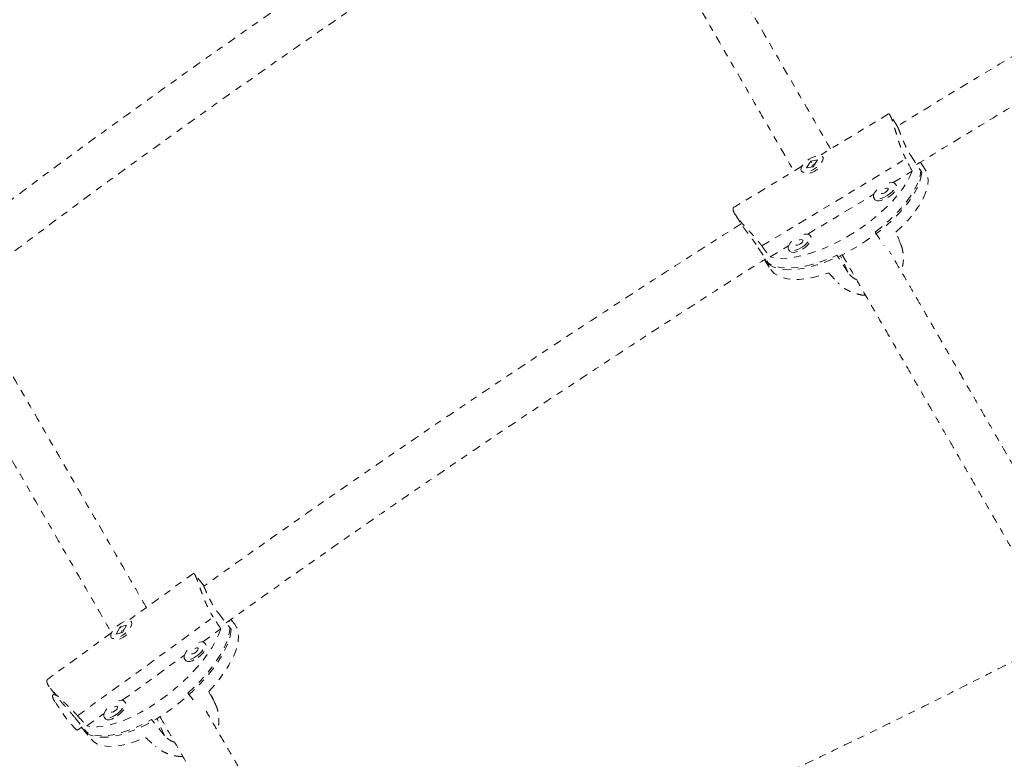
# Model space of a CAD drawing. Units: millimetres. Extents: x -404 to 210, y -399 to 194.
# Drawn here: x -255 to -240, y -112 to -101 of the extents above; entities that cross this region are included whole.
import ezdxf

# ---------------------------------------------------------------- set-up
doc = ezdxf.new("R2010")
doc.units = ezdxf.units.MM
doc.header["$LTSCALE"] = 20
doc.linetypes.add('PHANTOM', pattern=[0.0127, 0.00635, -0.00127, 0.00127, -0.00127, 0.00127, -0.00127])
doc.layers.add('CONTOUR', color=7, linetype='Continuous')

msp = doc.modelspace()

# ---------------------------------------------------------------- linework, layer by layer
at = {"layer": 'CONTOUR', "linetype": 'PHANTOM', "lineweight": 0}
for p, q in [((-242.031, -102.662), (-243.039, -103.271)), ((-241.903, -102.846), (-242.014, -102.675)), ((-243.883, -104.591), (-241.78, -103.32)), ((-243.166, -103.353), (-243.229, -103.452)), ((-243.07, -103.335), (-243.166, -103.353)), ((-243.159, -103.365), (-243.166, -103.353)), ((-243.133, -103.434), (-243.07, -103.335)), ((-242.989, -103.297), (-242.992, -103.292)), ((-241.709, -103.271), (-241.548, -103.52)), ((-241.497, -103.475), (-241.566, -103.368)), ((-243.298, -103.428), (-244.291, -104.028)), ((-243.307, -103.495), (-243.304, -103.5)), ((-243.229, -103.452), (-243.133, -103.434)), ((-243.139, -103.406), (-243.16, -103.439)), ((-243.109, -103.395), (-243.127, -103.399)), ((-241.965, -103.665), (-241.688, -103.498)), ((-241.918, -103.708), (-241.934, -103.684)), ((-243.211, -104.418), (-242.247, -103.836)), ((-242.249, -103.888), (-242.233, -103.911)), ((-244.27, -104.136), (-244.16, -104.305)), ((-242.227, -104.387), (-242.1, -104.583)), ((-243.164, -104.461), (-243.179, -104.437)), ((-243.935, -104.616), (-243.774, -104.865)), ((-243.763, -104.751), (-243.493, -104.589)), ((-243.494, -104.64), (-243.479, -104.664)), ((-243.846, -104.791), (-243.754, -104.934)), ((-242.627, -104.975), (-242.788, -104.726)), ((-242.627, -104.975), (-242.733, -104.731)), ((-252.18, -109.367), (-253.134, -110.059)), ((-252.04, -109.538), (-252.174, -109.371)), ((-251.819, -109.952), (-251.633, -110.184)), ((-253.877, -111.449), (-251.894, -110.01)), ((-253.163, -110.126), (-253.255, -110.151)), ((-253.222, -110.232), (-253.163, -110.126)), ((-253.088, -110.079), (-253.092, -110.074)), ((-251.584, -110.107), (-251.636, -110.041)), ((-253.381, -110.238), (-254.311, -110.913)), ((-253.255, -110.151), (-253.314, -110.257)), ((-253.314, -110.257), (-253.222, -110.232)), ((-253.246, -110.162), (-253.255, -110.151)), ((-253.223, -110.201), (-253.243, -110.237)), ((-253.199, -110.189), (-253.212, -110.193)), ((-252.049, -110.37), (-251.785, -110.179)), ((-253.385, -110.309), (-253.381, -110.313)), ((-252.003, -110.407), (-252.021, -110.385)), ((-253.223, -111.222), (-252.316, -110.564)), ((-252.314, -110.619), (-252.296, -110.641)), ((-254.271, -111.052), (-254.137, -111.219)), ((-254.209, -111.129), (-254.242, -111.153)), ((-252.267, -111.119), (-252.171, -111.239)), ((-251.855, -111.298), (-251.949, -111.083)), ((-251.87, -111.267), (-251.949, -111.084)), ((-253.177, -111.259), (-253.195, -111.236)), ((-253.741, -111.598), (-253.49, -111.416)), ((-253.917, -111.474), (-253.731, -111.706)), ((-253.488, -111.471), (-253.47, -111.493)), ((-252.609, -111.735), (-252.795, -111.502)), ((-252.609, -111.735), (-252.716, -111.488)), ((-253.875, -111.658), (-253.808, -111.61)), ((-253.804, -111.633), (-253.68, -111.788))]:
    msp.add_line(p, q, dxfattribs=at)
at = {"layer": 'CONTOUR', "linetype": 'PHANTOM', "lineweight": 0, "flags": 128}
for points in [[(-243.294, -103.422), (-243.309, -103.453), (-243.313, -103.479), (-243.304, -103.5), (-243.284, -103.512), (-243.253, -103.516), (-243.215, -103.51), (-243.173, -103.496), (-243.128, -103.474), (-243.085, -103.447), (-243.047, -103.415), (-243.017, -103.382), (-242.996, -103.35), (-242.987, -103.32), (-242.989, -103.297), (-243.004, -103.28), (-243.03, -103.272), (-243.064, -103.273), (-243.105, -103.283), (-243.149, -103.301), (-243.193, -103.326), (-243.234, -103.356), (-243.268, -103.388), (-243.294, -103.422)], [(-242.227, -104.387), (-242.122, -104.304), (-242.024, -104.217), (-241.933, -104.129), (-241.85, -104.04), (-241.776, -103.951), (-241.713, -103.863), (-241.659, -103.777), (-241.617, -103.693), (-241.587, -103.613), (-241.568, -103.538), (-241.562, -103.467), (-241.567, -103.403), (-241.575, -103.373)], [(-241.548, -103.52), (-241.559, -103.593), (-241.583, -103.67), (-241.618, -103.752), (-241.665, -103.837), (-241.723, -103.924), (-241.791, -104.012), (-241.869, -104.102), (-241.955, -104.19), (-242.049, -104.278), (-242.151, -104.363), (-242.258, -104.445), (-242.37, -104.523), (-242.485, -104.596), (-242.603, -104.664), (-242.722, -104.726), (-242.841, -104.78), (-242.959, -104.827), (-243.074, -104.867), (-243.186, -104.898), (-243.292, -104.92), (-243.393, -104.933), (-243.487, -104.937), (-243.573, -104.933), (-243.649, -104.919), (-243.717, -104.896), (-243.774, -104.865)], [(-241.688, -103.498), (-241.723, -103.579), (-241.769, -103.665), (-241.826, -103.752), (-241.894, -103.842), (-241.972, -103.932), (-242.059, -104.021), (-242.154, -104.109), (-242.256, -104.195), (-242.363, -104.278), (-242.476, -104.356), (-242.592, -104.43), (-242.711, -104.499), (-242.831, -104.56), (-242.951, -104.615), (-243.07, -104.663), (-243.186, -104.702), (-243.298, -104.733), (-243.405, -104.755), (-243.506, -104.768), (-243.6, -104.772), (-243.686, -104.766), (-243.763, -104.751)], [(-241.925, -104.391), (-241.832, -104.302), (-241.748, -104.212), (-241.673, -104.123), (-241.608, -104.034), (-241.554, -103.947), (-241.511, -103.862), (-241.48, -103.782), (-241.461, -103.705), (-241.454, -103.634), (-241.46, -103.569), (-241.478, -103.511), (-241.497, -103.475)], [(-242.059, -103.86), (-242.017, -103.832), (-241.98, -103.799), (-241.952, -103.766), (-241.934, -103.734), (-241.928, -103.706), (-241.934, -103.684), (-241.951, -103.67), (-241.979, -103.664), (-242.015, -103.667), (-242.035, -103.672)], [(-242.202, -103.773), (-242.217, -103.789), (-242.241, -103.822), (-242.253, -103.852), (-242.253, -103.877), (-242.241, -103.896), (-242.218, -103.906), (-242.186, -103.907), (-242.147, -103.9), (-242.103, -103.884), (-242.059, -103.86)], [(-242.08, -103.811), (-242.061, -103.796), (-242.046, -103.781), (-242.038, -103.766), (-242.038, -103.754), (-242.046, -103.747), (-242.061, -103.745), (-242.081, -103.751), (-242.102, -103.761), (-242.122, -103.775), (-242.136, -103.791), (-242.145, -103.806), (-242.144, -103.818), (-242.136, -103.825), (-242.121, -103.826), (-242.102, -103.821), (-242.08, -103.811)], [(-242.043, -103.884), (-242.001, -103.855), (-241.965, -103.823), (-241.937, -103.79), (-241.919, -103.758), (-241.912, -103.73), (-241.918, -103.708), (-241.918, -103.708)], [(-242.233, -103.911), (-242.226, -103.92), (-242.203, -103.93), (-242.171, -103.931), (-242.131, -103.924), (-242.088, -103.907), (-242.043, -103.884)], [(-243.448, -104.525), (-243.463, -104.542), (-243.486, -104.575), (-243.498, -104.605), (-243.499, -104.63), (-243.487, -104.649), (-243.464, -104.659), (-243.432, -104.66), (-243.392, -104.653), (-243.349, -104.637), (-243.304, -104.613)], [(-243.326, -104.563), (-243.306, -104.549), (-243.291, -104.533), (-243.283, -104.518), (-243.283, -104.506), (-243.292, -104.499), (-243.307, -104.498), (-243.326, -104.503), (-243.348, -104.514), (-243.367, -104.528), (-243.382, -104.544), (-243.39, -104.559), (-243.39, -104.571), (-243.382, -104.578), (-243.367, -104.579), (-243.347, -104.574), (-243.326, -104.563)], [(-243.304, -104.613), (-243.262, -104.584), (-243.226, -104.552), (-243.198, -104.519), (-243.18, -104.487), (-243.173, -104.459), (-243.179, -104.437), (-243.197, -104.422), (-243.225, -104.417), (-243.261, -104.42), (-243.281, -104.425)], [(-243.289, -104.637), (-243.247, -104.608), (-243.211, -104.576), (-243.182, -104.543), (-243.164, -104.511), (-243.158, -104.483), (-243.164, -104.461), (-243.164, -104.461)], [(-243.479, -104.664), (-243.472, -104.672), (-243.449, -104.683), (-243.416, -104.684), (-243.377, -104.676), (-243.333, -104.66), (-243.289, -104.637)], [(-243.845, -104.79), (-243.81, -104.826), (-243.757, -104.86), (-243.694, -104.887), (-243.621, -104.904), (-243.539, -104.913), (-243.449, -104.912), (-243.351, -104.903), (-243.247, -104.884), (-243.137, -104.857), (-243.023, -104.821), (-242.906, -104.777), (-242.788, -104.726)], [(-243.754, -104.934), (-243.743, -104.949), (-243.702, -104.992), (-243.649, -105.027), (-243.585, -105.053), (-243.511, -105.071), (-243.428, -105.079), (-243.337, -105.078), (-243.237, -105.068), (-243.132, -105.049), (-243.021, -105.02), (-242.906, -104.984)], [(-253.376, -110.229), (-253.39, -110.262), (-253.392, -110.29), (-253.384, -110.31), (-253.364, -110.321), (-253.335, -110.323), (-253.299, -110.315), (-253.259, -110.298), (-253.217, -110.273), (-253.176, -110.242), (-253.14, -110.207), (-253.112, -110.171), (-253.093, -110.136), (-253.084, -110.106), (-253.088, -110.082), (-253.102, -110.066), (-253.126, -110.059), (-253.159, -110.062), (-253.198, -110.075), (-253.24, -110.096), (-253.281, -110.124), (-253.32, -110.158), (-253.352, -110.194), (-253.376, -110.229)], [(-252.267, -111.119), (-252.169, -111.027), (-252.076, -110.932), (-251.991, -110.836), (-251.914, -110.739), (-251.845, -110.643), (-251.786, -110.548), (-251.737, -110.456), (-251.698, -110.368), (-251.671, -110.284), (-251.655, -110.205), (-251.65, -110.132), (-251.656, -110.066), (-251.658, -110.057)], [(-251.96, -111.095), (-251.873, -110.998), (-251.795, -110.901), (-251.725, -110.804), (-251.665, -110.708), (-251.615, -110.615), (-251.576, -110.526), (-251.547, -110.441), (-251.531, -110.361), (-251.526, -110.288), (-251.532, -110.221), (-251.55, -110.163), (-251.58, -110.112), (-251.584, -110.107)], [(-251.785, -110.179), (-251.817, -110.265), (-251.86, -110.356), (-251.913, -110.45), (-251.976, -110.546), (-252.048, -110.643), (-252.129, -110.74), (-252.218, -110.837), (-252.313, -110.931), (-252.415, -111.023), (-252.521, -111.111), (-252.63, -111.194), (-252.742, -111.272), (-252.856, -111.343), (-252.969, -111.407), (-253.081, -111.463), (-253.191, -111.511), (-253.298, -111.55), (-253.4, -111.579), (-253.496, -111.599), (-253.586, -111.608), (-253.668, -111.608), (-253.741, -111.598)], [(-251.633, -110.184), (-251.642, -110.26), (-251.663, -110.341), (-251.696, -110.427), (-251.739, -110.517), (-251.792, -110.61), (-251.855, -110.706), (-251.928, -110.802), (-252.008, -110.899), (-252.097, -110.994), (-252.192, -111.088), (-252.292, -111.179), (-252.397, -111.266), (-252.506, -111.349), (-252.617, -111.426), (-252.73, -111.497), (-252.842, -111.56), (-252.954, -111.616), (-253.063, -111.664), (-253.169, -111.703), (-253.27, -111.732), (-253.366, -111.752), (-253.456, -111.763), (-253.538, -111.763), (-253.611, -111.754), (-253.676, -111.735), (-253.731, -111.706)], [(-252.135, -110.576), (-252.095, -110.544), (-252.061, -110.509), (-252.035, -110.473), (-252.018, -110.439), (-252.013, -110.41), (-252.019, -110.388), (-252.036, -110.374), (-252.063, -110.369), (-252.097, -110.375), (-252.116, -110.381)], [(-252.117, -110.599), (-252.078, -110.566), (-252.043, -110.531), (-252.017, -110.495), (-252.001, -110.461), (-251.995, -110.432), (-252.001, -110.41), (-252.003, -110.407)], [(-252.276, -110.498), (-252.288, -110.513), (-252.309, -110.548), (-252.32, -110.58), (-252.32, -110.606), (-252.308, -110.624), (-252.286, -110.633), (-252.255, -110.633), (-252.218, -110.622), (-252.177, -110.603), (-252.135, -110.576)], [(-252.156, -110.527), (-252.138, -110.511), (-252.124, -110.494), (-252.117, -110.478), (-252.117, -110.465), (-252.125, -110.459), (-252.139, -110.459), (-252.158, -110.465), (-252.178, -110.477), (-252.197, -110.493), (-252.21, -110.51), (-252.218, -110.526), (-252.218, -110.538), (-252.21, -110.545), (-252.195, -110.545), (-252.177, -110.539), (-252.156, -110.527)], [(-252.296, -110.641), (-252.291, -110.646), (-252.269, -110.656), (-252.238, -110.655), (-252.2, -110.645), (-252.159, -110.625), (-252.117, -110.599)], [(-253.875, -111.658), (-253.884, -111.657), (-253.901, -111.645), (-253.926, -111.621), (-253.956, -111.588), (-253.992, -111.545), (-254.031, -111.497), (-254.071, -111.444), (-254.11, -111.389), (-254.147, -111.335), (-254.18, -111.284), (-254.208, -111.239)], [(-253.309, -111.428), (-253.269, -111.396), (-253.235, -111.361), (-253.209, -111.325), (-253.192, -111.291), (-253.187, -111.262), (-253.193, -111.239), (-253.21, -111.226), (-253.237, -111.221), (-253.271, -111.227), (-253.29, -111.233)], [(-253.291, -111.45), (-253.252, -111.418), (-253.218, -111.383), (-253.191, -111.347), (-253.175, -111.313), (-253.169, -111.284), (-253.175, -111.262), (-253.177, -111.259)], [(-253.448, -111.347), (-253.462, -111.365), (-253.483, -111.4), (-253.494, -111.432), (-253.494, -111.458), (-253.483, -111.476), (-253.461, -111.485), (-253.43, -111.485), (-253.392, -111.474), (-253.351, -111.455), (-253.309, -111.428)], [(-253.331, -111.379), (-253.312, -111.363), (-253.298, -111.346), (-253.291, -111.33), (-253.291, -111.317), (-253.299, -111.311), (-253.313, -111.31), (-253.332, -111.317), (-253.352, -111.329), (-253.371, -111.345), (-253.385, -111.362), (-253.392, -111.378), (-253.392, -111.39), (-253.384, -111.397), (-253.369, -111.397), (-253.351, -111.391), (-253.331, -111.379)], [(-253.817, -111.616), (-253.809, -111.628), (-253.769, -111.67), (-253.718, -111.702), (-253.657, -111.725), (-253.588, -111.739), (-253.509, -111.742), (-253.423, -111.736), (-253.329, -111.72), (-253.23, -111.694), (-253.126, -111.659), (-253.018, -111.615), (-252.907, -111.563), (-252.795, -111.502)], [(-253.47, -111.493), (-253.465, -111.498), (-253.443, -111.507), (-253.412, -111.507), (-253.374, -111.496), (-253.333, -111.477), (-253.291, -111.45)], [(-253.68, -111.788), (-253.644, -111.825), (-253.593, -111.857), (-253.531, -111.88), (-253.461, -111.894), (-253.381, -111.897), (-253.294, -111.89), (-253.199, -111.873), (-253.099, -111.847), (-252.994, -111.811), (-252.885, -111.766)]]:
    msp.add_lwpolyline(points, dxfattribs=at)
at = {"layer": 'CONTOUR', "linetype": 'PHANTOM', "lineweight": 0}
for centre, radius, start, end in [((-243.306, -103.15), 0.398, 287.8389, 314.4525), ((-253.421, -109.963), 0.4, 292.7477, 319.1795), ((-254.107, -111.149), 0.135, 181.6383, 222.0652)]:
    msp.add_arc(centre, radius, start, end, dxfattribs=at)
for centre, major_axis, ratio, start_param, end_param in [((-244.423, -101.424), (-3.974, 6.313), 0.179725, 4.267264, 4.296725), ((-241.027, -106.676), (-2.601, 6.497), 0.002434, 5.041482, 5.070943), ((-244.423, -101.424), (-3.974, 6.313), 0.179725, 1.979898, 2.009359), ((-241.027, -106.676), (-4.89, 5.114), 0.028546, 1.206277, 1.235738), ((-254.712, -108.354), (-4.562, 5.923), 0.178702, 4.265419, 4.29488), ((-250.783, -113.254), (-3.251, 6.201), 0.006082, 1.212022, 1.241483), ((-254.712, -108.354), (-4.562, 5.923), 0.178702, 1.978054, 2.007515), ((-250.783, -113.254), (-5.409, 4.635), 0.03584, 1.202568, 1.232028)]:
    msp.add_ellipse(centre, major_axis=major_axis, ratio=ratio, start_param=start_param, end_param=end_param, dxfattribs=at)
for points, knots in [([(-215.406, -93.997), (-215.455, -94.045), (-215.599, -94.183), (-215.843, -94.414), (-216.141, -94.691), (-216.448, -94.971), (-216.764, -95.255), (-217.089, -95.542), (-217.422, -95.832), (-217.764, -96.125), (-218.115, -96.421), (-218.473, -96.72), (-218.84, -97.021), (-219.214, -97.324), (-219.597, -97.63), (-219.986, -97.938), (-220.384, -98.247), (-220.788, -98.559), (-221.199, -98.872), (-221.617, -99.186), (-222.042, -99.502), (-222.474, -99.819), (-222.911, -100.137), (-223.355, -100.456), (-223.804, -100.776), (-224.26, -101.096), (-224.72, -101.417), (-225.186, -101.738), (-225.657, -102.059), (-226.133, -102.381), (-226.614, -102.702), (-227.099, -103.023), (-227.588, -103.343), (-228.081, -103.663), (-228.578, -103.983), (-229.079, -104.301), (-229.583, -104.619), (-230.091, -104.935), (-230.601, -105.251), (-231.114, -105.564), (-231.63, -105.877), (-232.147, -106.188), (-232.667, -106.497), (-233.189, -106.804), (-233.712, -107.109), (-234.237, -107.412), (-234.763, -107.712), (-235.29, -108.01), (-235.818, -108.306), (-236.346, -108.599), (-236.874, -108.889), (-237.402, -109.176), (-237.931, -109.46), (-238.458, -109.741), (-238.985, -110.019), (-239.512, -110.293), (-240.037, -110.564), (-240.561, -110.831), (-241.083, -111.094), (-241.603, -111.354), (-242.122, -111.609), (-242.638, -111.86), (-243.152, -112.107), (-243.663, -112.35), (-244.171, -112.589), (-244.676, -112.822), (-245.177, -113.052), (-245.675, -113.276), (-246.169, -113.496), (-246.66, -113.711), (-247.146, -113.92), (-247.627, -114.125), (-248.104, -114.325), (-248.576, -114.519), (-249.042, -114.708), (-249.504, -114.891), (-249.96, -115.069), (-250.41, -115.242), (-250.854, -115.408), (-251.292, -115.569), (-251.723, -115.725), (-252.148, -115.874), (-252.566, -116.018), (-252.977, -116.155), (-253.381, -116.287), (-253.778, -116.412), (-254.166, -116.531), (-254.477, -116.624), (-254.658, -116.676), (-254.714, -116.692)], [0, 0, 0, 0, 0.0061218, 0.017608, 0.0291059, 0.0406185, 0.0521446, 0.0636833, 0.0752335, 0.0867943, 0.098365, 0.1099448, 0.1215329, 0.1331288, 0.1447319, 0.1563416, 0.1679575, 0.1795791, 0.1912061, 0.202838, 0.2144744, 0.2261151, 0.2377597, 0.2494079, 0.2610595, 0.2727143, 0.284372, 0.2960324, 0.3076952, 0.3193603, 0.3310276, 0.3426968, 0.3543677, 0.3660403, 0.3777144, 0.3893897, 0.4010663, 0.4127439, 0.4244225, 0.4361019, 0.447782, 0.4594627, 0.4711438, 0.4828253, 0.4945071, 0.5061889, 0.5178708, 0.5295526, 0.5412342, 0.5529155, 0.5645963, 0.5762765, 0.5879561, 0.5996349, 0.6113128, 0.6229897, 0.6346654, 0.6463398, 0.6580128, 0.6696842, 0.681354, 0.6930218, 0.7046876, 0.7163512, 0.7280123, 0.7396709, 0.7513267, 0.7629794, 0.7746289, 0.7862748, 0.797917, 0.8095551, 0.8211887, 0.8328177, 0.8444415, 0.8560599, 0.8676724, 0.8792784, 0.8908776, 0.9024694, 0.9140532, 0.9256284, 0.9371941, 0.9487498, 0.9602945, 0.9718274, 0.9833474, 0.9948534, 1, 1, 1, 1]), ([(-254.058, -118.975), (-253.988, -118.954), (-253.782, -118.895), (-253.436, -118.792), (-253.017, -118.663), (-252.592, -118.528), (-252.161, -118.387), (-251.724, -118.24), (-251.281, -118.087), (-250.833, -117.929), (-250.378, -117.764), (-249.919, -117.595), (-249.454, -117.419), (-248.984, -117.238), (-248.508, -117.052), (-248.028, -116.86), (-247.544, -116.663), (-247.055, -116.461), (-246.561, -116.253), (-246.064, -116.041), (-245.563, -115.823), (-245.058, -115.601), (-244.549, -115.374), (-244.037, -115.142), (-243.522, -114.906), (-243.005, -114.665), (-242.484, -114.42), (-241.961, -114.17), (-241.435, -113.917), (-240.908, -113.659), (-240.378, -113.397), (-239.847, -113.131), (-239.314, -112.862), (-238.78, -112.588), (-238.245, -112.312), (-237.709, -112.031), (-237.173, -111.748), (-236.636, -111.461), (-236.098, -111.171), (-235.561, -110.878), (-235.024, -110.582), (-234.487, -110.283), (-233.951, -109.982), (-233.416, -109.678), (-232.882, -109.372), (-232.349, -109.063), (-231.817, -108.753), (-231.288, -108.44), (-230.76, -108.125), (-230.234, -107.809), (-229.711, -107.491), (-229.19, -107.171), (-228.672, -106.85), (-228.157, -106.527), (-227.645, -106.204), (-227.136, -105.879), (-226.631, -105.554), (-226.13, -105.228), (-225.632, -104.901), (-225.139, -104.573), (-224.65, -104.246), (-224.166, -103.917), (-223.686, -103.589), (-223.212, -103.261), (-222.742, -102.933), (-222.278, -102.605), (-221.819, -102.278), (-221.366, -101.951), (-220.919, -101.624), (-220.477, -101.299), (-220.042, -100.974), (-219.614, -100.65), (-219.191, -100.328), (-218.776, -100.006), (-218.367, -99.686), (-217.965, -99.367), (-217.571, -99.05), (-217.184, -98.735), (-216.804, -98.421), (-216.432, -98.109), (-216.067, -97.799), (-215.71, -97.492), (-215.362, -97.186), (-215.021, -96.883), (-214.689, -96.582), (-214.365, -96.283), (-214.053, -95.991), (-213.854, -95.8), (-213.757, -95.707)], [0, 0, 0, 0, 0.006158, 0.018002, 0.029832, 0.041647, 0.053448, 0.065236, 0.077013, 0.088779, 0.100536, 0.112283, 0.124022, 0.135753, 0.147478, 0.159195, 0.170907, 0.182614, 0.194315, 0.206011, 0.217703, 0.229391, 0.241075, 0.252756, 0.264433, 0.276108, 0.287779, 0.299448, 0.311115, 0.32278, 0.334442, 0.346103, 0.357762, 0.36942, 0.381076, 0.392731, 0.404385, 0.416038, 0.42769, 0.439341, 0.450992, 0.462642, 0.474292, 0.485941, 0.49759, 0.50924, 0.520889, 0.532538, 0.544188, 0.555838, 0.567488, 0.579139, 0.590791, 0.602443, 0.614096, 0.62575, 0.637405, 0.649062, 0.66072, 0.67238, 0.684041, 0.695704, 0.707369, 0.719036, 0.730706, 0.742378, 0.754053, 0.765731, 0.777412, 0.789097, 0.800786, 0.812478, 0.824176, 0.835877, 0.847584, 0.859297, 0.871015, 0.88274, 0.894472, 0.906212, 0.917959, 0.929716, 0.941482, 0.953259, 0.965048, 0.976849, 0.988663, 1, 1, 1, 1]), ([(-233.804, -98.165), (-234.057, -98.303), (-234.674, -98.637), (-235.649, -99.178), (-236.729, -99.785), (-237.805, -100.4), (-238.877, -101.023), (-239.943, -101.654), (-240.953, -102.26), (-241.606, -102.659), (-241.906, -102.842)], [0, 0, 0, 0, 0.092573, 0.22501, 0.357447, 0.489884, 0.622321, 0.754757, 0.887194, 1, 1, 1, 1]), ([(-247.414, -98.748), (-247.586, -98.858), (-248.36, -99.356), (-249.708, -100.261), (-251.457, -101.462), (-253.171, -102.685), (-254.424, -103.597), (-255.099, -104.109), (-255.216, -104.198)], [0, 0, 0, 0, 0.0641861, 0.2895153, 0.5108214, 0.7321279, 0.953435, 1, 1, 1, 1]), ([(-241.623, -103.403), (-241.36, -103.241), (-240.745, -102.864), (-239.774, -102.28), (-238.711, -101.65), (-237.643, -101.028), (-236.571, -100.414), (-235.494, -99.807), (-234.457, -99.231), (-233.778, -98.862), (-233.46, -98.689)], [0, 0, 0, 0, 0.098403, 0.229484, 0.360565, 0.491645, 0.622726, 0.753807, 0.884887, 1, 1, 1, 1]), ([(-242.88, -103.175), (-242.994, -102.977), (-243.287, -102.469), (-243.78, -101.616), (-244.356, -100.619), (-244.822, -99.811), (-245.103, -99.325), (-245.179, -99.193)], [0, 0, 0, 0, 0.1598892, 0.4091396, 0.6583899, 0.9076403, 1, 1, 1, 1]), ([(-254.792, -104.663), (-254.475, -104.424), (-253.589, -103.758), (-252.11, -102.691), (-250.359, -101.461), (-248.67, -100.312), (-247.555, -99.585), (-247.04, -99.249)], [0, 0, 0, 0, 0.126477, 0.352747, 0.579017, 0.805289, 1, 1, 1, 1]), ([(-245.802, -99.363), (-245.634, -99.655), (-245.272, -100.281), (-244.738, -101.207), (-244.291, -101.982), (-243.949, -102.573), (-243.709, -102.988), (-243.532, -103.295), (-243.436, -103.462), (-243.415, -103.498)], [0, 0, 0, 0, 0.199827, 0.4283987, 0.6569704, 0.7645239, 0.8696505, 0.9717389, 1, 1, 1, 1]), ([(-242.031, -102.663), (-242.03, -102.662), (-242.028, -102.661), (-242.024, -102.663), (-242.018, -102.669), (-242.011, -102.679), (-242.002, -102.697), (-241.989, -102.729), (-241.971, -102.778), (-241.953, -102.839), (-241.932, -102.908), (-241.913, -102.972), (-241.896, -103.027), (-241.883, -103.07), (-241.868, -103.114), (-241.852, -103.159), (-241.834, -103.204), (-241.816, -103.246), (-241.798, -103.285), (-241.786, -103.308), (-241.78, -103.32)], [0, 0, 0, 0, 0.02703, 0.072323, 0.117965, 0.164749, 0.211943, 0.296989, 0.383948, 0.467634, 0.552955, 0.641302, 0.686077, 0.731433, 0.777754, 0.824403, 0.872119, 0.920223, 0.959989, 1, 1, 1, 1]), ([(-241.904, -102.846), (-241.903, -102.847), (-241.902, -102.849), (-241.895, -102.862), (-241.886, -102.884), (-241.874, -102.914), (-241.86, -102.95), (-241.843, -102.992), (-241.825, -103.038), (-241.804, -103.088), (-241.782, -103.138), (-241.757, -103.189), (-241.732, -103.233), (-241.716, -103.26), (-241.709, -103.271)], [0, 0, 0, 0, 0.0329722, 0.1212393, 0.2121785, 0.2986455, 0.387582, 0.4748542, 0.5645339, 0.6540219, 0.7460779, 0.8358782, 0.9284139, 1, 1, 1, 1]), ([(-243.162, -103.369), (-243.161, -103.369), (-243.158, -103.366), (-243.154, -103.364), (-243.151, -103.363)], [0, 0, 0, 0, 0.239558, 1, 1, 1, 1]), ([(-243.222, -103.452), (-243.223, -103.451), (-243.224, -103.451), (-243.225, -103.45), (-243.225, -103.449)], [0, 0, 0, 0, 0.44167, 1, 1, 1, 1]), ([(-244.291, -104.028), (-244.293, -104.029), (-244.297, -104.032), (-244.302, -104.039), (-244.304, -104.05), (-244.304, -104.064), (-244.298, -104.085), (-244.283, -104.116), (-244.255, -104.158), (-244.217, -104.207), (-244.171, -104.261), (-244.126, -104.31), (-244.088, -104.351), (-244.057, -104.384), (-244.026, -104.418), (-243.995, -104.454), (-243.963, -104.49), (-243.934, -104.526), (-243.907, -104.559), (-243.891, -104.58), (-243.883, -104.591)], [0, 0, 0, 0, 0.02703, 0.072323, 0.117965, 0.164749, 0.211943, 0.296989, 0.383948, 0.467634, 0.552955, 0.641302, 0.686077, 0.731433, 0.777754, 0.824403, 0.872119, 0.920223, 0.959989, 1, 1, 1, 1]), ([(-244.186, -104.266), (-244.526, -104.483), (-245.214, -104.922), (-246.244, -105.592), (-247.277, -106.273), (-248.304, -106.962), (-249.325, -107.657), (-250.341, -108.36), (-251.244, -108.993), (-251.806, -109.394), (-252.033, -109.556)], [0, 0, 0, 0, 0.127728, 0.258325, 0.388923, 0.51952, 0.650118, 0.780716, 0.911313, 1, 1, 1, 1]), ([(-244.16, -104.305), (-244.155, -104.313), (-244.142, -104.332), (-244.117, -104.366), (-244.088, -104.405), (-244.055, -104.448), (-244.022, -104.492), (-243.988, -104.537), (-243.959, -104.579), (-243.942, -104.605), (-243.935, -104.616)], [0, 0, 0, 0, 0.105462, 0.232938, 0.36393, 0.494642, 0.629105, 0.760273, 0.895437, 1, 1, 1, 1]), ([(-239.683, -108.712), (-239.719, -108.65), (-239.818, -108.478), (-239.983, -108.193), (-240.172, -107.865), (-240.355, -107.548), (-240.531, -107.243), (-240.7, -106.95), (-240.857, -106.679), (-241.001, -106.429), (-241.133, -106.2), (-241.258, -105.984), (-241.374, -105.783), (-241.482, -105.597), (-241.666, -105.277), (-241.842, -104.972), (-241.99, -104.715), (-242.018, -104.668)], [0, 0, 0, 0, 0.052422, 0.144181, 0.231343, 0.313907, 0.391874, 0.465243, 0.534015, 0.593017, 0.648156, 0.699432, 0.746844, 0.790394, 0.83012, 0.968284, 1, 1, 1, 1]), ([(-241.852, -104.571), (-241.847, -104.584), (-241.838, -104.61), (-241.827, -104.652), (-241.819, -104.696), (-241.816, -104.74), (-241.815, -104.784), (-241.818, -104.829), (-241.825, -104.873), (-241.835, -104.918), (-241.844, -104.946), (-241.849, -104.96)], [0, 0, 0, 0, 0.1093111, 0.2194586, 0.3321528, 0.4456859, 0.5549806, 0.6657088, 0.7771536, 0.8900624, 1, 1, 1, 1]), ([(-251.707, -110.092), (-251.519, -109.957), (-250.997, -109.584), (-250.136, -108.979), (-249.124, -108.277), (-248.106, -107.582), (-247.083, -106.895), (-246.054, -106.214), (-245.019, -105.541), (-244.277, -105.063), (-243.879, -104.811), (-243.829, -104.78)], [0, 0, 0, 0, 0.073174, 0.202901, 0.332629, 0.462357, 0.592085, 0.721813, 0.851541, 0.981269, 1, 1, 1, 1]), ([(-242.711, -104.717), (-242.697, -104.741), (-242.646, -104.829), (-242.556, -104.986), (-242.439, -105.189), (-242.315, -105.403), (-242.186, -105.628), (-242.048, -105.866), (-241.903, -106.118), (-241.75, -106.382), (-241.59, -106.659), (-241.424, -106.946), (-241.252, -107.245), (-241.074, -107.553), (-240.892, -107.868), (-240.706, -108.19), (-240.517, -108.517), (-240.356, -108.796), (-240.26, -108.963), (-240.225, -109.023)], [0, 0, 0, 0, 0.015232, 0.055014, 0.098769, 0.143664, 0.192091, 0.24405, 0.299541, 0.358564, 0.42112, 0.487208, 0.556829, 0.629981, 0.706666, 0.78542, 0.867581, 0.953149, 1, 1, 1, 1]), ([(-242.5, -105.083), (-242.507, -105.08), (-242.53, -105.069), (-242.566, -105.044), (-242.601, -105.011), (-242.619, -104.986), (-242.627, -104.975)], [0, 0, 0, 0, 0.130704, 0.438133, 0.754927, 1, 1, 1, 1]), ([(-242.369, -105.31), (-242.371, -105.31), (-242.404, -105.311), (-242.451, -105.301), (-242.509, -105.287), (-242.553, -105.272), (-242.596, -105.254), (-242.638, -105.233), (-242.678, -105.208), (-242.714, -105.181), (-242.746, -105.154), (-242.763, -105.136), (-242.772, -105.127)], [0, 0, 0, 0, 0.014891, 0.209572, 0.308238, 0.408184, 0.510258, 0.613054, 0.718201, 0.824203, 0.911832, 1, 1, 1, 1]), ([(-255.773, -106.093), (-255.692, -106.233), (-255.499, -106.569), (-255.199, -107.087), (-254.875, -107.648), (-254.564, -108.188), (-254.267, -108.701), (-253.989, -109.184), (-253.786, -109.536), (-253.648, -109.774), (-253.567, -109.914), (-253.48, -110.065), (-253.417, -110.175), (-253.383, -110.233), (-253.38, -110.238)], [0, 0, 0, 0, 0.094707, 0.226421, 0.358135, 0.488125, 0.61291, 0.732389, 0.846562, 0.87912, 0.914822, 0.953965, 0.996551, 1, 1, 1, 1]), ([(-252.872, -109.869), (-252.931, -109.766), (-253.114, -109.448), (-253.435, -108.892), (-253.879, -108.123), (-254.389, -107.24), (-254.801, -106.527), (-255.032, -106.127), (-255.065, -106.069)], [0, 0, 0, 0, 0.087599, 0.270746, 0.457196, 0.707659, 0.958121, 1, 1, 1, 1]), ([(-252.18, -109.367), (-252.18, -109.367), (-252.179, -109.366), (-252.177, -109.368), (-252.176, -109.369)], [0, 0, 0, 0, 0.338673, 1, 1, 1, 1]), ([(-252.174, -109.371), (-252.173, -109.372), (-252.171, -109.375), (-252.165, -109.385), (-252.156, -109.403), (-252.143, -109.435), (-252.124, -109.484), (-252.103, -109.544), (-252.078, -109.612), (-252.055, -109.675), (-252.034, -109.729), (-252.018, -109.77), (-251.999, -109.813), (-251.98, -109.856), (-251.958, -109.9), (-251.937, -109.94), (-251.916, -109.977), (-251.901, -109.999), (-251.894, -110.01)], [0, 0, 0, 0, 0.0339756, 0.0852145, 0.1369024, 0.2300471, 0.3252866, 0.4169416, 0.5103862, 0.6071456, 0.6561843, 0.705859, 0.7565912, 0.8076822, 0.8599418, 0.9126262, 0.9561792, 1, 1, 1, 1]), ([(-252.041, -109.537), (-252.041, -109.537), (-252.042, -109.536), (-252.039, -109.542), (-252.033, -109.556), (-252.023, -109.579), (-252.01, -109.608), (-251.995, -109.644), (-251.976, -109.685), (-251.955, -109.73), (-251.931, -109.778), (-251.904, -109.826), (-251.875, -109.874), (-251.846, -109.917), (-251.827, -109.941), (-251.819, -109.952)], [0, 0, 0, 0, 0.015069, 0.10126, 0.183294, 0.267812, 0.348173, 0.430829, 0.511938, 0.595285, 0.678454, 0.764009, 0.847468, 0.933469, 1, 1, 1, 1]), ([(-252.03, -109.554), (-252.031, -109.553), (-252.036, -109.545), (-252.04, -109.539), (-252.04, -109.538), (-252.04, -109.538)], [0, 0, 0, 0, 0.150118, 0.712024, 1, 1, 1, 1]), ([(-253.25, -110.167), (-253.249, -110.166), (-253.246, -110.163), (-253.242, -110.161), (-253.239, -110.159)], [0, 0, 0, 0, 0.2395578, 1, 1, 1, 1]), ([(-254.311, -110.914), (-254.313, -110.915), (-254.318, -110.918), (-254.323, -110.926), (-254.326, -110.938), (-254.326, -110.952), (-254.321, -110.974), (-254.306, -111.004), (-254.277, -111.046), (-254.237, -111.092), (-254.188, -111.143), (-254.141, -111.188), (-254.1, -111.227), (-254.067, -111.258), (-254.034, -111.289), (-254, -111.322), (-253.965, -111.356), (-253.933, -111.388), (-253.903, -111.419), (-253.885, -111.439), (-253.877, -111.449)], [0, 0, 0, 0, 0.023284, 0.068751, 0.114569, 0.161533, 0.208909, 0.294282, 0.381576, 0.465585, 0.551234, 0.639921, 0.684868, 0.730399, 0.776898, 0.823727, 0.871627, 0.919916, 0.959835, 1, 1, 1, 1]), ([(-254.137, -111.219), (-254.131, -111.226), (-254.116, -111.244), (-254.088, -111.277), (-254.052, -111.317), (-254.016, -111.358), (-253.978, -111.401), (-253.945, -111.44), (-253.926, -111.464), (-253.917, -111.474)], [0, 0, 0, 0, 0.097048, 0.251246, 0.405114, 0.563398, 0.717804, 0.876913, 1, 1, 1, 1]), ([(-251.87, -111.267), (-251.864, -111.28), (-251.851, -111.305), (-251.837, -111.345), (-251.825, -111.388), (-251.817, -111.431), (-251.813, -111.476), (-251.812, -111.52), (-251.814, -111.565), (-251.82, -111.61), (-251.827, -111.644), (-251.833, -111.662), (-251.834, -111.666)], [0, 0, 0, 0, 0.105942, 0.212694, 0.321915, 0.431949, 0.537874, 0.64519, 0.753199, 0.862628, 0.973591, 1, 1, 1, 1]), ([(-250.795, -113.466), (-250.825, -113.414), (-250.913, -113.262), (-251.059, -113.007), (-251.232, -112.709), (-251.398, -112.42), (-251.558, -112.143), (-251.711, -111.878), (-251.857, -111.626), (-251.956, -111.454), (-252.007, -111.366), (-252.012, -111.358)], [0, 0, 0, 0, 0.0787, 0.231359, 0.376533, 0.514223, 0.644428, 0.767149, 0.882385, 0.990137, 1, 1, 1, 1]), ([(-252.675, -111.46), (-252.644, -111.513), (-252.556, -111.666), (-252.408, -111.922), (-252.228, -112.233), (-252.042, -112.556), (-251.849, -112.889), (-251.651, -113.233), (-251.479, -113.531), (-251.375, -113.711), (-251.337, -113.777)], [0, 0, 0, 0, 0.063812, 0.186369, 0.316226, 0.453384, 0.597842, 0.7496, 0.908659, 1, 1, 1, 1]), ([(-252.458, -111.836), (-252.47, -111.832), (-252.499, -111.822), (-252.541, -111.798), (-252.58, -111.768), (-252.6, -111.745), (-252.609, -111.735)], [0, 0, 0, 0, 0.198927, 0.482229, 0.77416, 1, 1, 1, 1]), ([(-252.338, -112.044), (-252.363, -112.043), (-252.404, -112.043), (-252.459, -112.033), (-252.504, -112.022), (-252.549, -112.008), (-252.592, -111.99), (-252.635, -111.968), (-252.673, -111.945), (-252.708, -111.921), (-252.727, -111.904), (-252.737, -111.896)], [0, 0, 0, 0, 0.173687, 0.276833, 0.381317, 0.488025, 0.595487, 0.705408, 0.816222, 0.907829, 1, 1, 1, 1])]:
    msp.add_open_spline(points, degree=3, knots=knots, dxfattribs=at)

doc.saveas('drawing.dxf')
